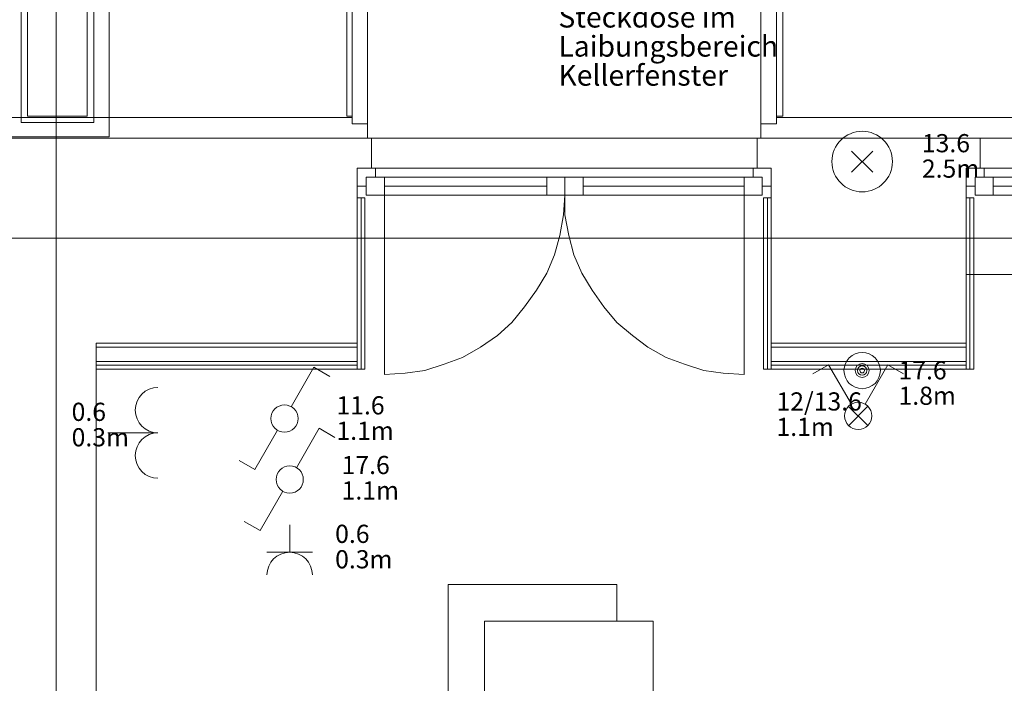
# Model space of a CAD drawing. Units: metres. Extents: x 0 to 122, y 19 to 97.
# Drawn here: x 35 to 39, y 69 to 71 of the extents above; entities that cross this region are included whole.
import ezdxf

# ---------------------------------------------------------------- set-up
doc = ezdxf.new("R2010")
doc.units = ezdxf.units.M
for name, pattern in [('Durchgehend', [0]), ('tc_linetype_0', [0]), ('tc_linetype_1', [0]), ('tc_linetype_2', [0]), ('tc_linetype_3', [0]), ('tc_linetype_5', [0]), ('tc_linetype_71', [0])]:
    doc.linetypes.add(name, pattern=pattern)
doc.layers.get('0').update_dxf_attribs({"lineweight": 0})
for name, color, linetype, lineweight in [('Grundriss 2 - Elektrobauteile', 7, 'Continuous', 0), ('Grundriss 2 - Grafische Elemente', 7, 'Continuous', 0), ('Grundriss 2 - Leuchten', 7, 'Continuous', 0), ('Grundriss 2 - Schalter & Steckdosen', 7, 'Continuous', 0)]:
    doc.layers.add(name, color=color, linetype=linetype, lineweight=lineweight)
doc.styles.add('_TCW_TXTSTY_1', font='EINT0001_2.DWG.ZEICHEN.SHX', dxfattribs={"height": 0.06})
doc.styles.add('_TCW_TXTSTY_2', font='EINT0001_2.DWG.ZEICHEN.SHX', dxfattribs={"height": 0.068571})
doc.styles.add('tc_textstyle_default', font='EINT0001_2.DWG.ZEICHEN.SHX', dxfattribs={"height": 0.2})

# ---------------------------------------------------------------- blocks, each defined once
blk = doc.blocks.new('tc_block_985')
at = {"color": 5, "linetype": 'tc_linetype_1', "lineweight": 0}
for p, q in [((0, 0), (0, 0.9)), ((-0.75, 0), (0.75, 0))]:
    blk.add_line(p, q, dxfattribs=at)
blk.add_arc((0, -0.75), 0.75, 0, 180, dxfattribs=at)
blk = doc.blocks.new('tc_block_364')
at = {"color": 255, "linetype": 'tc_linetype_3', "lineweight": 0}
for p, q in [((-13.6671, 21.2314), (-13.6671, 25.7014)), ((-13.4271, 25.7014), (-13.4271, 21.2314)), ((-13.3757, 25.7014), (-13.3757, 21.1843)), ((-13.4271, 21.2314), (-13.6671, 21.2314)), ((-13.3757, 21.1843), (-13.7186, 21.1843))]:
    blk.add_line(p, q, dxfattribs=at)
at = {"color": 255, "linetype": 'tc_linetype_2', "lineweight": 0}
for p, q in [((-13.6457, 25.7014), (-13.6457, 21.2529)), ((-13.4486, 21.2529), (-13.4486, 25.7014)), ((-12.5743, 21.2486), (-14.3657, 21.2486)), ((-13.6457, 21.2529), (-13.4486, 21.2529)), ((-5.1986, 21.2486), (-11.1729, 21.2486)), ((-12.2571, 19.7057), (-11.7, 19.7057)), ((-12.2571, 17.7857), (-12.2571, 19.7057)), ((-11.7, 19.5857), (-11.7, 19.7057)), ((-12.1371, 19.5857), (-11.58, 19.5857)), ((-12.1371, 18.4671), (-12.1371, 19.5857)), ((-11.58, 19.5857), (-11.58, 17.9057))]:
    blk.add_line(p, q, dxfattribs=at)
at = {"color": 255, "linetype": 'tc_linetype_0', "lineweight": 0}
for p, q in [((-13.5514, 25.7014), (-13.5514, -2.4943)), ((-33.8871, 20.85), (31.1743, 20.85))]:
    blk.add_line(p, q, dxfattribs=at)
at = {"color": 255, "linetype": 'tc_linetype_5', "lineweight": 0}
for p, q in [((-12.5914, 23.6957), (-12.5914, 21.2529)), ((-12.5229, 23.6957), (-12.5229, 21.18)), ((-11.2243, 23.6957), (-11.2243, 21.18)), ((-11.1514, 23.6957), (-11.1514, 21.2529)), ((-12.5743, 23.6057), (-12.5743, 21.2271)), ((-11.1729, 23.6057), (-11.1729, 21.2271)), ((-12.5914, 21.2529), (-12.5743, 21.2529)), ((-11.1514, 21.2529), (-11.1729, 21.2529)), ((-12.5743, 21.2271), (-12.5229, 21.2271)), ((-11.1729, 21.2271), (-11.2243, 21.2271)), ((-12.51, 21.18), (-14.4257, 21.18)), ((-11.19, 21.18), (-12.5571, 21.18)), ((-11.2243, 21.18), (-12.5229, 21.18)), ((-12.51, 21.0814), (-12.51, 21.18)), ((-11.2371, 21.18), (-11.2371, 21.0814)), ((-10.5, 21.18), (-11.2371, 21.18)), ((-9.18, 21.18), (-10.5471, 21.18)), ((-10.5, 21.0814), (-10.5, 21.18)), ((-12.5571, 20.73), (-12.5571, 21.0814)), ((-12.5571, 21.0814), (-12.51, 21.0814)), ((-12.4971, 21.0814), (-12.5571, 21.0814)), ((-12.5571, 21.0814), (-12.5571, 21.0214)), ((-12.4971, 21.0514), (-12.4971, 21.0814)), ((-11.25, 21.0814), (-12.4971, 21.0814)), ((-11.25, 21.0814), (-11.19, 21.0814)), ((-11.25, 21.0514), (-11.25, 21.0814)), ((-11.2371, 21.0814), (-11.19, 21.0814)), ((-11.19, 21.0814), (-11.19, 20.73)), ((-11.19, 21.0814), (-11.19, 21.0214)), ((-10.5471, 20.73), (-10.5471, 21.0814)), ((-10.5471, 21.0814), (-10.5, 21.0814)), ((-10.4871, 21.0814), (-10.5471, 21.0814)), ((-10.5471, 21.0814), (-10.5471, 21.0214)), ((-10.4871, 21.0514), (-10.4871, 21.0814)), ((-9.24, 21.0814), (-10.4871, 21.0814)), ((-12.5271, 21.0214), (-12.5271, 21.0514)), ((-12.5271, 21.0514), (-12.4971, 21.0514)), ((-12.5271, 20.9914), (-12.5271, 21.0514)), ((-12.5271, 21.0514), (-11.8714, 21.0514)), ((-12.4671, 20.9914), (-12.4671, 21.0514)), ((-11.9314, 20.9914), (-11.9314, 21.0514)), ((-11.22, 21.0514), (-11.8714, 21.0514)), ((-11.8714, 21.0514), (-11.8714, 20.9914)), ((-11.8714, 21.0514), (-11.8714, 20.9914)), ((-11.8114, 20.9914), (-11.8114, 21.0514)), ((-11.28, 20.9914), (-11.28, 21.0514)), ((-11.22, 21.0514), (-11.25, 21.0514)), ((-11.22, 21.0214), (-11.22, 21.0514)), ((-11.22, 20.9914), (-11.22, 21.0514)), ((-10.5171, 21.0214), (-10.5171, 21.0514)), ((-10.5171, 21.0514), (-10.4871, 21.0514)), ((-10.5171, 20.9914), (-10.5171, 21.0514)), ((-10.5171, 21.0514), (-9.8614, 21.0514)), ((-10.4571, 20.9914), (-10.4571, 21.0514)), ((-12.5571, 21.0214), (-12.5271, 21.0214)), ((-11.19, 21.0214), (-11.22, 21.0214)), ((-10.5471, 21.0214), (-10.5171, 21.0214)), ((-12.5571, 20.9829), (-12.5314, 20.9829)), ((-12.5571, 20.9829), (-12.5571, 20.4171)), ((-12.5443, 20.4171), (-12.5443, 20.9829)), ((-12.5443, 20.9829), (-12.5443, 20.4171)), ((-12.5314, 20.4171), (-12.5314, 20.9829)), ((-11.8714, 20.9914), (-12.5271, 20.9914)), ((-12.4671, 20.9914), (-12.4671, 20.4)), ((-11.8757, 20.9271), (-11.8714, 20.9914)), ((-11.8714, 20.9914), (-11.8714, 20.9271)), ((-11.8714, 20.9914), (-11.22, 20.9914)), ((-11.28, 20.4), (-11.28, 20.9914)), ((-11.2157, 20.9829), (-11.19, 20.9829)), ((-11.2157, 20.9829), (-11.2157, 20.4171)), ((-11.2029, 20.9829), (-11.2029, 20.4171)), ((-11.2029, 20.4171), (-11.2029, 20.9829)), ((-11.19, 20.4171), (-11.19, 20.9829)), ((-10.5471, 20.9829), (-10.5214, 20.9829)), ((-10.5471, 20.9829), (-10.5471, 20.4171)), ((-10.5343, 20.4171), (-10.5343, 20.9829)), ((-10.5343, 20.9829), (-10.5343, 20.4171)), ((-10.5214, 20.4171), (-10.5214, 20.9829)), ((-9.8614, 20.9914), (-10.5171, 20.9914)), ((-11.8886, 20.8586), (-11.8757, 20.9271)), ((-11.8714, 20.9271), (-11.8586, 20.8586)), ((-11.9057, 20.7943), (-11.8886, 20.8586)), ((-11.8586, 20.8586), (-11.8414, 20.7943)), ((-11.9314, 20.7343), (-11.9057, 20.7943)), ((-11.8414, 20.7943), (-11.8157, 20.7343)), ((-12.5571, 20.5029), (-12.5571, 20.73)), ((-11.9657, 20.6786), (-11.9314, 20.7343)), ((-11.8157, 20.7343), (-11.7814, 20.6786)), ((-11.19, 20.73), (-11.19, 20.5029)), ((-10.5471, 20.5029), (-10.5471, 20.73)), ((-9.18, 20.73), (-10.5471, 20.73)), ((-12.0043, 20.6229), (-11.9657, 20.6786)), ((-11.7814, 20.6786), (-11.7429, 20.6229)), ((-12.0471, 20.5714), (-12.0043, 20.6229)), ((-11.7429, 20.6229), (-11.7, 20.5714)), ((-12.0943, 20.5286), (-12.0471, 20.5714)), ((-11.7, 20.5714), (-11.6486, 20.5286)), ((-12.15, 20.49), (-12.0943, 20.5286)), ((-11.6486, 20.5286), (-11.5971, 20.49)), ((-13.4186, 17.8929), (-13.4186, 20.5029)), ((-13.4186, 20.5029), (-12.5571, 20.5029)), ((-13.4186, 20.4171), (-13.4186, 20.5029)), ((-12.5571, 20.5029), (-13.4186, 20.5029)), ((-12.5571, 20.49), (-13.4186, 20.49)), ((-13.4186, 20.49), (-12.5571, 20.49)), ((-12.5571, 20.4171), (-12.5571, 20.5029)), ((-12.21, 20.4557), (-12.15, 20.49)), ((-11.5971, 20.49), (-11.5371, 20.4557)), ((-11.19, 20.5029), (-10.5471, 20.5029)), ((-10.5471, 20.5029), (-11.19, 20.5029)), ((-11.19, 20.5029), (-11.19, 20.4171)), ((-10.5471, 20.49), (-11.19, 20.49)), ((-11.19, 20.49), (-10.5471, 20.49)), ((-10.5471, 20.4171), (-10.5471, 20.5029)), ((-12.27, 20.4343), (-12.21, 20.4557)), ((-11.5371, 20.4557), (-11.4771, 20.4343)), ((-13.4186, 20.4429), (-12.5571, 20.4429)), ((-13.4186, 20.4429), (-12.5571, 20.4429)), ((-13.4186, 20.43), (-12.5571, 20.43)), ((-13.4186, 20.4171), (-12.5571, 20.4171)), ((-12.5571, 20.4171), (-12.5314, 20.4171)), ((-12.3343, 20.4129), (-12.27, 20.4343)), ((-11.4771, 20.4343), (-11.4129, 20.4129)), ((-11.2157, 20.4171), (-11.19, 20.4171)), ((-11.19, 20.4429), (-10.5471, 20.4429)), ((-11.19, 20.4429), (-10.5471, 20.4429)), ((-11.19, 20.43), (-10.5471, 20.43)), ((-11.19, 20.4171), (-10.5471, 20.4171)), ((-10.5471, 20.4171), (-10.5214, 20.4171)), ((-12.4671, 20.4), (-12.3986, 20.4043)), ((-12.3986, 20.4043), (-12.3343, 20.4129)), ((-11.4129, 20.4129), (-11.3486, 20.4043)), ((-11.3486, 20.4043), (-11.28, 20.4))]:
    blk.add_line(p, q, dxfattribs=at)
at = {"color": 255, "linetype": 'tc_linetype_1', "lineweight": 0}
for p, q in [((-12.4671, 21.0214), (-11.9314, 21.0214)), ((-11.28, 21.0214), (-11.8114, 21.0214)), ((-10.4571, 21.0214), (-9.9214, 21.0214))]:
    blk.add_line(p, q, dxfattribs=at)
at = {"color": 255, "linetype": 'Durchgehend', "style": 'tc_textstyle_default'}
for tag, p, height, rotation in [('tc_tag_580', (20.0957, 25.2429), 0.3471, -90), ('tc_tag_579', (-29.3871, 24.8614), 0.3471, -90), ('tc_tag_582', (-29.2329, 16.8643), 0.0986, 1), ('tc_tag_575', (21.27, 16.4314), 0.0986, 1), ('tc_tag_585', (-3.5357, 13.77), 0.0986, 1), ('tc_tag_591', (-2.4514, 13.74), 0.0986, 1), ('tc_tag_592', (7.11, 13.68), 0.0986, 1), ('tc_tag_587', (-13.1743, 13.6543), 0.0986, 1), ('tc_tag_581', (-14.19, 12.6986), 0.0986, 1), ('tc_tag_593', (17.6443, 12.6557), 0.0986, 1), ('tc_tag_583', (-14.1471, 11.9957), 0.0986, 1), ('tc_tag_578', (-29.3871, -0.7757), 0.3471, -90), ('tc_tag_576', (20.0957, -0.7757), 0.3471, -90)]:
    blk.add_attdef(tag, p, '', height=height, rotation=rotation, dxfattribs=at)
for tag, p, height in [('tc_tag_993', (-30.6643, 23.85), 0.09), ('tc_tag_1017', (22.71, 23.8243), 0.09), ('tc_tag_992', (-30.6643, 23.7771), 0.09), ('tc_tag_1016', (22.71, 23.7514), 0.09), ('tc_tag_994', (-30.6643, 23.5757), 0.09), ('tc_tag_1018', (22.71, 23.55), 0.09), ('tc_tag_995', (-30.6643, 23.4429), 0.09), ('tc_tag_1019', (22.71, 23.4171), 0.09), ('tc_tag_996', (-30.6643, 23.3229), 0.09), ('tc_tag_1020', (22.71, 23.2929), 0.09), ('tc_tag_997', (-30.6643, 23.1986), 0.09), ('tc_tag_1021', (22.71, 23.1686), 0.09), ('tc_tag_567', (31.2814, 22.4743), 0.2486), ('tc_tag_568', (31.4786, 22.4743), 0.2486), ('tc_tag_1023', (13.7871, 22.0929), 0.09), ('tc_tag_569', (31.2814, 21.8914), 0.2486), ('tc_tag_570', (31.4786, 21.8914), 0.2486), ('tc_tag_999', (-21.1071, 22.0414), 0.09), ('tc_tag_1011', (-7.1871, 22.0286), 0.09), ('tc_tag_1022', (13.7871, 22.02), 0.09), ('tc_tag_1005', (0.1029, 21.9857), 0.09), ('tc_tag_998', (-21.1071, 21.9686), 0.09), ('tc_tag_1010', (-7.1871, 21.9557), 0.09), ('tc_tag_1004', (0.1029, 21.9129), 0.09), ('tc_tag_1024', (13.7871, 21.8186), 0.09), ('tc_tag_1000', (-21.1071, 21.7671), 0.09), ('tc_tag_1012', (-7.1871, 21.7543), 0.09), ('tc_tag_1006', (0.1029, 21.7114), 0.09), ('tc_tag_1025', (13.7871, 21.6857), 0.09), ('tc_tag_1001', (-21.1071, 21.6343), 0.09), ('tc_tag_571', (-23.6743, 21.63), 0.0643), ('tc_tag_1013', (-7.1871, 21.6214), 0.09), ('tc_tag_1007', (0.1029, 21.5786), 0.09), ('tc_tag_1026', (13.7871, 21.5614), 0.09), ('tc_tag_572', (-23.6786, 21.5271), 0.0643), ('tc_tag_1002', (-21.1071, 21.51), 0.09), ('tc_tag_1014', (-7.1871, 21.4971), 0.09), ('tc_tag_1008', (0.1029, 21.4586), 0.09), ('tc_tag_1027', (13.7871, 21.4414), 0.09), ('tc_tag_1003', (-21.1071, 21.3857), 0.09), ('tc_tag_1015', (-7.1871, 21.3771), 0.09), ('tc_tag_1009', (0.1029, 21.3343), 0.09), ('tc_tag_562', (31.3543, 20.7343), 0.2486), ('tc_tag_629', (-24.87, 20.64), 0.0729), ('tc_tag_628', (-24.3086, 20.6271), 0.0729), ('tc_tag_975', (24.4029, 20.4343), 0.09), ('tc_tag_974', (24.4029, 20.3014), 0.09), ('tc_tag_976', (24.4029, 20.16), 0.09), ('tc_tag_977', (24.4029, 20.0271), 0.09), ('tc_tag_1035', (-16.5514, 19.9286), 0.09), ('tc_tag_978', (24.4029, 19.9071), 0.09), ('tc_tag_1083', (-31.6329, 19.8429), 0.09), ('tc_tag_1034', (-16.5514, 19.7957), 0.09), ('tc_tag_979', (24.4029, 19.7829), 0.09), ('tc_tag_1082', (-31.6329, 19.71), 0.09), ('tc_tag_1036', (-16.5514, 19.6543), 0.09), ('tc_tag_1084', (-31.6329, 19.5686), 0.09), ('tc_tag_1037', (-16.5514, 19.5214), 0.09), ('tc_tag_1085', (-31.6329, 19.4357), 0.09), ('tc_tag_1038', (-16.5514, 19.3971), 0.09), ('tc_tag_1086', (-31.6329, 19.3114), 0.09), ('tc_tag_1039', (-16.5514, 19.2729), 0.09), ('tc_tag_1087', (-31.6329, 19.1871), 0.09), ('tc_tag_1029', (29.6614, 19.1057), 0.09), ('tc_tag_1028', (29.6614, 18.9729), 0.09), ('tc_tag_1030', (29.6614, 18.8314), 0.09), ('tc_tag_1031', (29.6614, 18.6986), 0.09), ('tc_tag_1089', (-26.0571, 18.63), 0.09), ('tc_tag_1032', (29.6614, 18.5743), 0.09), ('tc_tag_1088', (-26.0571, 18.5571), 0.09), ('tc_tag_627', (-32.5243, 18.4971), 0.0729), ('tc_tag_1033', (29.6614, 18.45), 0.09), ('tc_tag_626', (-32.5286, 18.3943), 0.0729), ('tc_tag_1090', (-26.0571, 18.3557), 0.09), ('tc_tag_625', (26.1943, 18.3386), 0.0729), ('tc_tag_1091', (-26.0571, 18.2229), 0.09), ('tc_tag_969', (20.9486, 18.2314), 0.09), ('tc_tag_624', (26.19, 18.24), 0.0729), ('tc_tag_1092', (-26.0571, 18.0986), 0.09), ('tc_tag_968', (20.9486, 18.0986), 0.09), ('tc_tag_1093', (-26.0571, 17.9743), 0.09), ('tc_tag_970', (20.9486, 17.9571), 0.09), ('tc_tag_623', (18.8829, 17.9229), 0.0729), ('tc_tag_971', (20.9486, 17.8243), 0.09), ('tc_tag_622', (18.3986, 17.82), 0.0729), ('tc_tag_972', (20.9486, 17.7), 0.09), ('tc_tag_973', (20.9486, 17.5757), 0.09), ('tc_tag_1095', (-31.7614, 17.5243), 0.09), ('tc_tag_1094', (-31.7614, 17.3914), 0.09), ('tc_tag_909', (14.4986, 17.3786), 0.09), ('tc_tag_1065', (24.2229, 17.3314), 0.09), ('tc_tag_669', (-6.33, 17.2843), 0.09), ('tc_tag_1096', (-31.7614, 17.25), 0.09), ('tc_tag_908', (14.4986, 17.2457), 0.09), ('tc_tag_1064', (24.2229, 17.2029), 0.09), ('tc_tag_668', (-6.33, 17.1514), 0.09), ('tc_tag_1097', (-31.7614, 17.1171), 0.09), ('tc_tag_910', (14.4986, 17.1043), 0.09), ('tc_tag_1066', (24.2229, 17.0614), 0.09), ('tc_tag_670', (-6.33, 17.01), 0.09), ('tc_tag_1098', (-31.7614, 16.9929), 0.09), ('tc_tag_911', (14.4986, 16.9714), 0.09), ('tc_tag_1067', (24.2229, 16.9286), 0.09), ('tc_tag_671', (-6.33, 16.8771), 0.09), ('tc_tag_1099', (-31.7614, 16.8729), 0.09), ('tc_tag_912', (14.4986, 16.8471), 0.09), ('tc_tag_1068', (24.2229, 16.8043), 0.09), ('tc_tag_672', (-6.33, 16.7529), 0.09), ('tc_tag_913', (14.4986, 16.7229), 0.09), ('tc_tag_1069', (24.2229, 16.68), 0.09), ('tc_tag_673', (-6.33, 16.6286), 0.09), ('tc_tag_843', (0.45, 16.2771), 0.09), ('tc_tag_1101', (-28.3029, 16.2429), 0.09), ('tc_tag_747', (-11.79, 16.1871), 0.09), ('tc_tag_1113', (-26.01, 16.14), 0.09), ('tc_tag_842', (0.45, 16.1486), 0.09), ('tc_tag_1100', (-28.3029, 16.11), 0.09), ('tc_tag_783', (-23.0486, 16.0629), 0.09), ('tc_tag_746', (-11.79, 16.0586), 0.09), ('tc_tag_1112', (-26.01, 16.0071), 0.09), ('tc_tag_844', (0.45, 16.0029), 0.09), ('tc_tag_1102', (-28.3029, 15.9686), 0.09), ('tc_tag_782', (-23.0486, 15.9343), 0.09), ('tc_tag_748', (-11.79, 15.9129), 0.09), ('tc_tag_845', (0.45, 15.87), 0.09), ('tc_tag_1114', (-26.01, 15.8657), 0.09), ('tc_tag_1041', (-17.5157, 15.8486), 0.09), ('tc_tag_1103', (-28.3029, 15.8357), 0.09), ('tc_tag_784', (-23.0486, 15.7929), 0.09), ('tc_tag_749', (-11.79, 15.78), 0.09), ('tc_tag_1071', (22.4829, 15.7886), 0.09), ('tc_tag_846', (0.45, 15.75), 0.09), ('tc_tag_1104', (-28.3029, 15.7114), 0.09), ('tc_tag_1115', (-26.01, 15.7329), 0.09), ('tc_tag_1040', (-17.5157, 15.7157), 0.09), ('tc_tag_885', (3.7286, 15.6986), 0.09), ('tc_tag_981', (10.02, 15.69), 0.09), ('tc_tag_785', (-23.0486, 15.66), 0.09), ('tc_tag_750', (-11.79, 15.66), 0.09), ('tc_tag_1070', (22.4829, 15.6557), 0.09), ('tc_tag_847', (0.45, 15.6257), 0.09), ('tc_tag_1105', (-28.3029, 15.5871), 0.09), ('tc_tag_1116', (-26.01, 15.6086), 0.09), ('tc_tag_1047', (-14.8414, 15.5786), 0.09), ('tc_tag_1042', (-17.5157, 15.5743), 0.09), ('tc_tag_884', (3.7286, 15.5657), 0.09), ('tc_tag_980', (10.02, 15.5571), 0.09), ('tc_tag_786', (-23.0486, 15.5357), 0.09), ('tc_tag_751', (-11.79, 15.5357), 0.09), ('tc_tag_1072', (22.4829, 15.5143), 0.09), ('tc_tag_1117', (-26.01, 15.4843), 0.09), ('tc_tag_1043', (-17.5157, 15.4414), 0.09), ('tc_tag_1046', (-14.8414, 15.4457), 0.09), ('tc_tag_886', (3.7286, 15.4243), 0.09), ('tc_tag_982', (10.02, 15.4157), 0.09), ('tc_tag_787', (-23.0486, 15.4114), 0.09), ('tc_tag_1073', (22.4829, 15.3814), 0.09), ('tc_tag_1044', (-17.5157, 15.3171), 0.09), ('tc_tag_1048', (-14.8414, 15.3043), 0.09), ('tc_tag_887', (3.7286, 15.2914), 0.09), ('tc_tag_983', (10.02, 15.2829), 0.09), ('tc_tag_1074', (22.4829, 15.2571), 0.09), ('tc_tag_1107', (-28.1914, 15.24), 0.09), ('tc_tag_1045', (-17.5157, 15.1971), 0.09), ('tc_tag_1049', (-14.8414, 15.1714), 0.09), ('tc_tag_888', (3.7286, 15.1671), 0.09), ('tc_tag_984', (10.02, 15.1629), 0.09), ('tc_tag_1075', (22.4829, 15.1371), 0.09), ('tc_tag_1106', (-28.1914, 15.1114), 0.09), ('tc_tag_1050', (-14.8414, 15.0471), 0.09), ('tc_tag_889', (3.7286, 15.0471), 0.09), ('tc_tag_985', (10.02, 15.0386), 0.09), ('tc_tag_1108', (-28.1914, 14.97), 0.09), ('tc_tag_1051', (-14.8414, 14.9229), 0.09), ('tc_tag_1109', (-28.1914, 14.8371), 0.09), ('tc_tag_1110', (-28.1914, 14.7129), 0.09), ('tc_tag_1111', (-28.1914, 14.5886), 0.09), ('tc_tag_599', (-28.0971, 14.3443), 0.0729), ('tc_tag_621', (24.0943, 14.3443), 0.0729), ('tc_tag_598', (-28.0971, 14.2414), 0.0729), ('tc_tag_620', (24.0943, 14.2414), 0.0729), ('tc_tag_561', (31.35, 13.8729), 0.2486), ('tc_tag_927', (17.3657, 14.0057), 0.09), ('tc_tag_926', (17.3657, 13.8729), 0.09), ('tc_tag_928', (17.3657, 13.7314), 0.09), ('tc_tag_612', (2.0229, 13.6371), 0.0729), ('tc_tag_615', (13.1614, 13.6243), 0.0729), ('tc_tag_929', (17.3657, 13.5986), 0.09), ('tc_tag_605', (-19.1914, 13.6029), 0.0729), ('tc_tag_614', (13.1614, 13.5257), 0.0729), ('tc_tag_604', (-19.1914, 13.5), 0.0729), ('tc_tag_606', (-8.5029, 13.5), 0.0729), ('tc_tag_930', (17.3657, 13.4743), 0.09), ('tc_tag_753', (-13.3543, 13.4571), 0.09), ('tc_tag_675', (-3.7929, 13.4229), 0.09), ('tc_tag_879', (6.8743, 13.3929), 0.09), ('tc_tag_931', (17.3657, 13.3543), 0.09), ('tc_tag_752', (-13.3543, 13.3243), 0.09), ('tc_tag_674', (-3.7929, 13.29), 0.09), ('tc_tag_872', (-2.55, 13.2986), 0.09), ('tc_tag_878', (6.8743, 13.26), 0.09), ('tc_tag_754', (-13.3543, 13.1829), 0.09), ('tc_tag_676', (-3.7929, 13.1486), 0.09), ('tc_tag_874', (-2.55, 13.1571), 0.09), ('tc_tag_880', (6.8743, 13.1186), 0.09), ('tc_tag_755', (-13.3543, 13.05), 0.09), ('tc_tag_677', (-3.7929, 13.0157), 0.09), ('tc_tag_875', (-2.55, 13.0243), 0.09), ('tc_tag_735', (-31.0114, 12.9986), 0.09), ('tc_tag_881', (6.8743, 12.9857), 0.09), ('tc_tag_1077', (20.3143, 12.9514), 0.09), ('tc_tag_756', (-13.3543, 12.93), 0.09), ('tc_tag_678', (-3.7929, 12.8914), 0.09), ('tc_tag_876', (-2.55, 12.9043), 0.09), ('tc_tag_734', (-31.0114, 12.8657), 0.09), ('tc_tag_729', (-26.6143, 12.8486), 0.09), ('tc_tag_882', (6.8743, 12.8657), 0.09), ('tc_tag_1076', (20.3143, 12.8186), 0.09), ('tc_tag_963', (23.4043, 12.8229), 0.09), ('tc_tag_757', (-13.3543, 12.8057), 0.09), ('tc_tag_1053', (-15.9557, 12.7543), 0.09), ('tc_tag_679', (-3.7929, 12.7714), 0.09), ('tc_tag_877', (-2.55, 12.78), 0.09), ('tc_tag_987', (18.7371, 12.7757), 0.09), ('tc_tag_736', (-31.0114, 12.7243), 0.09), ('tc_tag_883', (6.8743, 12.7414), 0.09), ('tc_tag_728', (-26.6143, 12.7157), 0.09), ('tc_tag_962', (23.4043, 12.6943), 0.09), ('tc_tag_1078', (20.3143, 12.6771), 0.09), ('tc_tag_1052', (-15.9557, 12.6214), 0.09), ('tc_tag_577', (31.83, 12.3943), 0.3471), ('tc_tag_737', (-31.0114, 12.5914), 0.09), ('tc_tag_730', (-26.6143, 12.5743), 0.09), ('tc_tag_1079', (20.3143, 12.5443), 0.09), ('tc_tag_964', (23.4043, 12.5529), 0.09), ('tc_tag_988', (18.7371, 12.5014), 0.09), ('tc_tag_738', (-31.0114, 12.4671), 0.09), ('tc_tag_1054', (-15.9557, 12.48), 0.09), ('tc_tag_731', (-26.6143, 12.4414), 0.09), ('tc_tag_1080', (20.3143, 12.42), 0.09), ('tc_tag_965', (23.4043, 12.42), 0.09), ('tc_tag_989', (18.7371, 12.3686), 0.09), ('tc_tag_739', (-31.0114, 12.3471), 0.09), ('tc_tag_1055', (-15.9557, 12.3471), 0.09), ('tc_tag_732', (-26.6143, 12.3171), 0.09), ('tc_tag_1081', (20.3143, 12.3), 0.09), ('tc_tag_966', (23.4043, 12.2957), 0.09), ('tc_tag_990', (18.7371, 12.2443), 0.09), ('tc_tag_733', (-26.6143, 12.1971), 0.09), ('tc_tag_1056', (-15.9557, 12.2229), 0.09), ('tc_tag_967', (23.4043, 12.1714), 0.09), ('tc_tag_991', (18.7371, 12.1243), 0.09), ('tc_tag_1057', (-15.9557, 12.0986), 0.09), ('tc_tag_601', (-27.4543, 11.4729), 0.0729), ('tc_tag_600', (-27.4543, 11.3743), 0.0729), ('tc_tag_565', (31.3543, 11.22), 0.2486), ('tc_tag_618', (21.4414, 11.3143), 0.0729), ('tc_tag_619', (21.8014, 11.28), 0.0729), ('tc_tag_837', (0.8271, 10.9543), 0.09), ('tc_tag_836', (0.8271, 10.8214), 0.09), ('tc_tag_838', (0.8271, 10.68), 0.09), ('tc_tag_839', (0.8271, 10.5471), 0.09), ('tc_tag_825', (-0.9771, 10.4914), 0.09), ('tc_tag_903', (14.0614, 10.4957), 0.09), ('tc_tag_897', (10.0929, 10.4529), 0.09), ('tc_tag_840', (0.8271, 10.4229), 0.09), ('tc_tag_855', (4.02, 10.44), 0.09), ('tc_tag_765', (-13.3671, 10.3757), 0.09), ('tc_tag_711', (-3.99, 10.3714), 0.09), ('tc_tag_831', (-2.4214, 10.3671), 0.09), ('tc_tag_824', (-0.9771, 10.3586), 0.09), ('tc_tag_902', (14.0614, 10.3671), 0.09), ('tc_tag_921', (16.4186, 10.3543), 0.09), ('tc_tag_795', (-21.2571, 10.3414), 0.09), ('tc_tag_789', (-16.9243, 10.3414), 0.09), ('tc_tag_867', (6.8571, 10.3329), 0.09), ('tc_tag_896', (10.0929, 10.32), 0.09), ('tc_tag_764', (-13.3671, 10.3029), 0.09), ('tc_tag_687', (-8.5243, 10.2986), 0.09), ('tc_tag_710', (-3.99, 10.2986), 0.09), ('tc_tag_830', (-2.4214, 10.2943), 0.09), ('tc_tag_841', (0.8271, 10.3029), 0.09), ('tc_tag_854', (4.02, 10.3071), 0.09), ('tc_tag_920', (16.4186, 10.2814), 0.09), ('tc_tag_933', (19.32, 10.3029), 0.09), ('tc_tag_759', (-11.0571, 10.2643), 0.09), ('tc_tag_866', (6.8571, 10.2643), 0.09), ('tc_tag_681', (-6.3857, 10.2429), 0.09), ('tc_tag_826', (-0.9771, 10.2171), 0.09), ('tc_tag_904', (14.0614, 10.2257), 0.09), ('tc_tag_794', (-21.2571, 10.2086), 0.09), ('tc_tag_788', (-16.9243, 10.2086), 0.09), ('tc_tag_945', (26.1257, 10.1871), 0.09), ('tc_tag_686', (-8.5243, 10.1657), 0.09), ('tc_tag_856', (4.02, 10.1657), 0.09), ('tc_tag_898', (10.0929, 10.1786), 0.09), ('tc_tag_932', (19.32, 10.17), 0.09), ('tc_tag_758', (-11.0571, 10.1357), 0.09), ('tc_tag_766', (-13.3671, 10.1014), 0.09), ('tc_tag_680', (-6.3857, 10.11), 0.09), ('tc_tag_712', (-3.99, 10.0971), 0.09), ('tc_tag_832', (-2.4214, 10.0929), 0.09), ('tc_tag_827', (-0.9771, 10.0843), 0.09), ('tc_tag_905', (14.0614, 10.0929), 0.09), ('tc_tag_796', (-21.2571, 10.0671), 0.09), ('tc_tag_790', (-16.9243, 10.0671), 0.09), ('tc_tag_868', (6.8571, 10.0586), 0.09), ('tc_tag_922', (16.4186, 10.08), 0.09), ('tc_tag_944', (26.1257, 10.0543), 0.09), ('tc_tag_688', (-8.5243, 10.0243), 0.09), ('tc_tag_857', (4.02, 10.0329), 0.09), ('tc_tag_899', (10.0929, 10.0457), 0.09), ('tc_tag_934', (19.32, 10.0286), 0.09), ('tc_tag_760', (-11.0571, 9.9943), 0.09), ('tc_tag_767', (-13.3671, 9.9686), 0.09), ('tc_tag_682', (-6.3857, 9.9686), 0.09), ('tc_tag_713', (-3.99, 9.9643), 0.09), ('tc_tag_833', (-2.4214, 9.96), 0.09), ('tc_tag_828', (-0.9771, 9.9643), 0.09), ('tc_tag_906', (14.0614, 9.9686), 0.09), ('tc_tag_797', (-21.2571, 9.9343), 0.09), ('tc_tag_791', (-16.9243, 9.9343), 0.09), ('tc_tag_869', (6.8571, 9.9257), 0.09), ('tc_tag_900', (10.0929, 9.9214), 0.09), ('tc_tag_923', (16.4186, 9.9471), 0.09), ('tc_tag_689', (-8.5243, 9.8914), 0.09), ('tc_tag_858', (4.02, 9.9086), 0.09), ('tc_tag_935', (19.32, 9.8957), 0.09), ('tc_tag_946', (26.1257, 9.9129), 0.09), ('tc_tag_761', (-11.0571, 9.8614), 0.09), ('tc_tag_768', (-13.3671, 9.8443), 0.09), ('tc_tag_683', (-6.3857, 9.8357), 0.09), ('tc_tag_714', (-3.99, 9.84), 0.09), ('tc_tag_834', (-2.4214, 9.84), 0.09), ('tc_tag_829', (-0.9771, 9.84), 0.09), ('tc_tag_907', (14.0614, 9.8443), 0.09), ('tc_tag_798', (-21.2571, 9.81), 0.09), ('tc_tag_792', (-16.9243, 9.81), 0.09), ('tc_tag_870', (6.8571, 9.8057), 0.09), ('tc_tag_901', (10.0929, 9.7971), 0.09), ('tc_tag_924', (16.4186, 9.8229), 0.09), ('tc_tag_801', (-24.06, 9.7757), 0.09), ('tc_tag_690', (-8.5243, 9.7671), 0.09), ('tc_tag_859', (4.02, 9.7843), 0.09), ('tc_tag_936', (19.32, 9.7714), 0.09), ('tc_tag_947', (26.1257, 9.78), 0.09), ('tc_tag_762', (-11.0571, 9.7371), 0.09), ('tc_tag_769', (-13.3671, 9.72), 0.09), ('tc_tag_684', (-6.3857, 9.7114), 0.09), ('tc_tag_715', (-3.99, 9.72), 0.09), ('tc_tag_835', (-2.4214, 9.7157), 0.09), ('tc_tag_925', (16.4186, 9.7029), 0.09), ('tc_tag_799', (-21.2571, 9.6857), 0.09), ('tc_tag_793', (-16.9243, 9.6857), 0.09), ('tc_tag_871', (6.8571, 9.6814), 0.09), ('tc_tag_741', (-32.5157, 9.6471), 0.09), ('tc_tag_800', (-24.06, 9.6471), 0.09), ('tc_tag_691', (-8.5243, 9.6471), 0.09), ('tc_tag_937', (19.32, 9.6514), 0.09), ('tc_tag_948', (26.1257, 9.6557), 0.09), ('tc_tag_763', (-11.0571, 9.6129), 0.09), ('tc_tag_685', (-6.3857, 9.5914), 0.09), ('tc_tag_949', (26.1257, 9.5357), 0.09), ('tc_tag_740', (-32.5157, 9.5143), 0.09), ('tc_tag_802', (-24.06, 9.5014), 0.09), ('tc_tag_742', (-32.5157, 9.3729), 0.09), ('tc_tag_803', (-24.06, 9.3686), 0.09), ('tc_tag_743', (-32.5157, 9.24), 0.09), ('tc_tag_804', (-24.06, 9.2486), 0.09), ('tc_tag_594', (-3.5229, 9.18), 0.0729), ('tc_tag_744', (-32.5157, 9.1157), 0.09), ('tc_tag_805', (-24.06, 9.1243), 0.09), ('tc_tag_596', (-2.4643, 9.1286), 0.0729), ('tc_tag_595', (-2.4643, 9.03), 0.0729), ('tc_tag_745', (-32.5157, 8.9914), 0.09), ('tc_tag_597', (-3.1886, 8.8071), 0.0729), ('tc_tag_564', (31.3457, 8.4643), 0.2486), ('tc_tag_723', (-29.4129, 8.3529), 0.09), ('tc_tag_722', (-29.4129, 8.22), 0.09), ('tc_tag_724', (-29.4129, 8.0786), 0.09), ('tc_tag_645', (18.78, 8.01), 0.09), ('tc_tag_725', (-29.4129, 7.9457), 0.09), ('tc_tag_573', (-23.5971, 7.9157), 0.0643), ('tc_tag_644', (18.78, 7.8771), 0.09), ('tc_tag_726', (-29.4129, 7.8214), 0.09), ('tc_tag_574', (-23.6014, 7.8086), 0.0643), ('tc_tag_646', (18.78, 7.7357), 0.09), ('tc_tag_727', (-29.4129, 7.6971), 0.09), ('tc_tag_861', (3.81, 7.6286), 0.09), ('tc_tag_647', (18.78, 7.6029), 0.09), ('tc_tag_699', (-7.6757, 7.5129), 0.09), ('tc_tag_860', (3.81, 7.4957), 0.09), ('tc_tag_648', (18.78, 7.4829), 0.09), ('tc_tag_717', (-30.93, 7.4314), 0.09), ('tc_tag_698', (-7.6757, 7.3843), 0.09), ('tc_tag_862', (3.81, 7.3543), 0.09), ('tc_tag_649', (18.78, 7.3586), 0.09), ('tc_tag_716', (-30.93, 7.2986), 0.09), ('tc_tag_700', (-7.6757, 7.2429), 0.09), ('tc_tag_863', (3.81, 7.2214), 0.09), ('tc_tag_718', (-30.93, 7.1571), 0.09), ('tc_tag_701', (-7.6757, 7.11), 0.09), ('tc_tag_864', (3.81, 7.0971), 0.09), ('tc_tag_719', (-30.93, 7.0243), 0.09), ('tc_tag_702', (-7.6757, 6.9857), 0.09), ('tc_tag_865', (3.81, 6.9729), 0.09), ('tc_tag_720', (-30.93, 6.9), 0.09), ('tc_tag_703', (-7.6757, 6.8614), 0.09), ('tc_tag_721', (-30.93, 6.7757), 0.09), ('tc_tag_651', (-27.2786, 6.7543), 0.09), ('tc_tag_639', (20.2629, 6.75), 0.09), ('tc_tag_638', (20.2629, 6.6771), 0.09), ('tc_tag_771', (-10.0157, 6.6514), 0.09), ('tc_tag_650', (-27.2786, 6.6214), 0.09), ('tc_tag_770', (-10.0157, 6.5186), 0.09), ('tc_tag_652', (-27.2786, 6.48), 0.09), ('tc_tag_640', (20.2629, 6.4757), 0.09), ('tc_tag_951', (22.1014, 6.4757), 0.09), ('tc_tag_939', (24.12, 6.4243), 0.09), ('tc_tag_653', (-27.2786, 6.3471), 0.09), ('tc_tag_772', (-10.0157, 6.3771), 0.09), ('tc_tag_641', (20.2629, 6.3429), 0.09), ('tc_tag_950', (22.1014, 6.3429), 0.09), ('tc_tag_938', (24.12, 6.2914), 0.09), ('tc_tag_563', (31.35, 6.0943), 0.2486), ('tc_tag_654', (-27.2786, 6.2229), 0.09), ('tc_tag_773', (-10.0157, 6.2443), 0.09), ('tc_tag_642', (20.2629, 6.2229), 0.09), ('tc_tag_952', (22.1014, 6.2014), 0.09), ('tc_tag_940', (24.12, 6.15), 0.09), ('tc_tag_774', (-10.0157, 6.12), 0.09), ('tc_tag_655', (-27.2786, 6.1029), 0.09), ('tc_tag_643', (20.2629, 6.0986), 0.09), ('tc_tag_953', (22.1014, 6.0686), 0.09), ('tc_tag_775', (-10.0157, 6), 0.09), ('tc_tag_941', (24.12, 6.0171), 0.09), ('tc_tag_954', (22.1014, 5.9443), 0.09), ('tc_tag_942', (24.12, 5.8929), 0.09), ('tc_tag_955', (22.1014, 5.82), 0.09), ('tc_tag_943', (24.12, 5.7686), 0.09), ('tc_tag_693', (-4.3457, 5.7043), 0.09), ('tc_tag_819', (1.1529, 5.6786), 0.09), ('tc_tag_657', (-27.4886, 5.6357), 0.09), ('tc_tag_813', (-2.0314, 5.6143), 0.09), ('tc_tag_692', (-4.3457, 5.5757), 0.09), ('tc_tag_656', (-27.4886, 5.5629), 0.09), ('tc_tag_818', (1.1529, 5.5457), 0.09), ('tc_tag_610', (3.3043, 5.5329), 0.0729), ('tc_tag_609', (-9.4629, 5.4986), 0.0729), ('tc_tag_812', (-2.0314, 5.4814), 0.09), ('tc_tag_694', (-4.3457, 5.4343), 0.09), ('tc_tag_820', (1.1529, 5.4043), 0.09), ('tc_tag_658', (-27.4886, 5.3614), 0.09), ('tc_tag_814', (-2.0314, 5.34), 0.09), ('tc_tag_695', (-4.3457, 5.3014), 0.09), ('tc_tag_821', (1.1529, 5.2714), 0.09), ('tc_tag_659', (-27.4886, 5.2286), 0.09), ('tc_tag_696', (-4.3457, 5.1771), 0.09), ('tc_tag_815', (-2.0314, 5.2071), 0.09), ('tc_tag_822', (1.1529, 5.1471), 0.09), ('tc_tag_660', (-27.4886, 5.1043), 0.09), ('tc_tag_816', (-2.0314, 5.0829), 0.09), ('tc_tag_697', (-4.3457, 5.0529), 0.09), ('tc_tag_608', (-9.4757, 5.0443), 0.0729), ('tc_tag_823', (1.1529, 5.0229), 0.09), ('tc_tag_611', (3.3986, 5.0614), 0.0729), ('tc_tag_661', (-27.4886, 4.9843), 0.09), ('tc_tag_817', (-2.0314, 4.9629), 0.09), ('tc_tag_617', (22.9543, 4.6414), 0.0729), ('tc_tag_602', (-29.4686, 4.62), 0.0729), ('tc_tag_603', (-28.9286, 4.5857), 0.0729), ('tc_tag_616', (22.9543, 4.5429), 0.0729), ('tc_tag_566', (31.3629, 3.8657), 0.2486), ('tc_tag_633', (19.56, 3.4114), 0.09), ('tc_tag_807', (-18.7414, 3.3643), 0.09), ('tc_tag_632', (19.56, 3.3386), 0.09), ('tc_tag_663', (-26.0229, 3.3171), 0.09), ('tc_tag_662', (-26.0229, 3.2443), 0.09), ('tc_tag_806', (-18.7414, 3.2314), 0.09), ('tc_tag_634', (19.56, 3.1371), 0.09), ('tc_tag_808', (-18.7414, 3.09), 0.09), ('tc_tag_664', (-26.0229, 3.0429), 0.09), ('tc_tag_635', (19.56, 3.0043), 0.09), ('tc_tag_809', (-18.7414, 2.9571), 0.09), ('tc_tag_665', (-26.0229, 2.91), 0.09), ('tc_tag_636', (19.56, 2.8843), 0.09), ('tc_tag_810', (-18.7414, 2.8329), 0.09), ('tc_tag_666', (-26.0229, 2.7857), 0.09), ('tc_tag_637', (19.56, 2.76), 0.09), ('tc_tag_811', (-18.7414, 2.7086), 0.09), ('tc_tag_667', (-26.0229, 2.6657), 0.09), ('tc_tag_777', (-11.9871, 2.3871), 0.09), ('tc_tag_891', (4.8643, 2.3914), 0.09), ('tc_tag_915', (12.0771, 2.3786), 0.09), ('tc_tag_776', (-11.9871, 2.2543), 0.09), ('tc_tag_890', (4.8643, 2.2586), 0.09), ('tc_tag_914', (12.0771, 2.2457), 0.09), ('tc_tag_778', (-11.9871, 2.1129), 0.09), ('tc_tag_892', (4.8643, 2.1171), 0.09), ('tc_tag_916', (12.0771, 2.1043), 0.09), ('tc_tag_779', (-11.9871, 1.98), 0.09), ('tc_tag_893', (4.8643, 1.9843), 0.09), ('tc_tag_917', (12.0771, 1.9714), 0.09), ('tc_tag_894', (4.8643, 1.86), 0.09), ('tc_tag_780', (-11.9871, 1.8557), 0.09), ('tc_tag_918', (12.0771, 1.8471), 0.09), ('tc_tag_781', (-11.9871, 1.7314), 0.09), ('tc_tag_895', (4.8643, 1.7357), 0.09), ('tc_tag_919', (12.0771, 1.7271), 0.09), ('tc_tag_1059', (-30.6043, 1.6629), 0.09), ('tc_tag_957', (24.3, 1.6414), 0.09), ('tc_tag_1058', (-30.6043, 1.53), 0.09), ('tc_tag_956', (24.3, 1.5086), 0.09), ('tc_tag_1060', (-30.6043, 1.3886), 0.09), ('tc_tag_958', (24.3, 1.3671), 0.09), ('tc_tag_1061', (-30.6043, 1.2557), 0.09), ('tc_tag_959', (24.3, 1.2343), 0.09), ('tc_tag_1062', (-30.6043, 1.1314), 0.09), ('tc_tag_960', (24.3, 1.11), 0.09), ('tc_tag_1063', (-30.6043, 1.0114), 0.09), ('tc_tag_961', (24.3, 0.9857), 0.09), ('tc_tag_705', (-6.6129, 0.84), 0.09), ('tc_tag_849', (-0.5357, 0.84), 0.09), ('tc_tag_704', (-6.6129, 0.7071), 0.09), ('tc_tag_848', (-0.5357, 0.7071), 0.09), ('tc_tag_706', (-6.6129, 0.5657), 0.09), ('tc_tag_850', (-0.5357, 0.5657), 0.09), ('tc_tag_707', (-6.6129, 0.4329), 0.09), ('tc_tag_851', (-0.5357, 0.4329), 0.09), ('tc_tag_708', (-6.6129, 0.3086), 0.09), ('tc_tag_852', (-0.5357, 0.3086), 0.09), ('tc_tag_709', (-6.6129, 0.1843), 0.09), ('tc_tag_853', (-0.5357, 0.1843), 0.09)]:
    blk.add_attdef(tag, p, '', height=height, dxfattribs=at)
blk = doc.blocks.new('tc_block_303')
at = {"color": 5, "linetype": 'tc_linetype_1', "lineweight": 0}
for p, q in [((-0.977, 1.693), (-1.5, 1.393)), ((-0.227, 0.39), (-0.977, 1.693)), ((0.223, 0.39), (0.973, 1.693)), ((0.973, 1.693), (1.491, 1.393)), ((0.317, 0.321), (-0.317, -0.321)), ((-0.317, 0.317), (0.317, -0.317))]:
    blk.add_line(p, q, dxfattribs=at)
blk.add_circle((0, 0), 0.45, dxfattribs=at)
blk = doc.blocks.new('tc_block_302')
at = {"color": 5, "linetype": 'tc_linetype_1', "lineweight": 0}
for p, q in [((0.223, 0.39), (0.973, 1.693)), ((0.973, 1.693), (1.491, 1.393)), ((-0.227, -0.386), (-0.977, -1.684)), ((-0.977, -1.684), (-1.5, -1.384))]:
    blk.add_line(p, q, dxfattribs=at)
blk.add_circle((0, 0), 0.45, dxfattribs=at)
blk = doc.blocks.new('tc_block_528')
at = {"color": 5, "linetype": 'tc_linetype_1', "lineweight": 0}
for radius in [0.6, 0.231, 0.154, 0.0771]:
    blk.add_circle((0, 0), radius, dxfattribs=at)
blk = doc.blocks.new('tc_block_757')
at = {"color": 5, "linetype": 'tc_linetype_1', "lineweight": 0}
for p, q in [((0.223, 0.39), (0.973, 1.693)), ((0.973, 1.693), (1.491, 1.393)), ((-0.227, -0.386), (-0.977, -1.684)), ((-0.977, -1.684), (-1.5, -1.384))]:
    blk.add_line(p, q, dxfattribs=at)
blk.add_circle((0, 0), 0.45, dxfattribs=at)
blk = doc.blocks.new('tc_block_820')
at = {"color": 5, "linetype": 'tc_linetype_1', "lineweight": 0}
for p, q in [((-0.523, 0.523), (0.523, -0.523)), ((0.523, 0.523), (-0.523, -0.523))]:
    blk.add_line(p, q, dxfattribs=at)
at = {"color": 30, "linetype": 'tc_linetype_71', "lineweight": 0}
blk.add_circle((0, 0), 1.5, dxfattribs=at)
blk = doc.blocks.new('tc_block_928')
at = {"color": 5, "linetype": 'tc_linetype_1', "lineweight": 0}
blk.add_line((0, 0.9), (0, -0.6), dxfattribs=at)
for centre in [(-0.75, -0.75), (0.75, -0.75)]:
    blk.add_arc(centre, 0.75, 0, 180, dxfattribs=at)

msp = doc.modelspace()

# ---------------------------------------------------------------- block references
at = {"layer": 'Grundriss 2 - Elektrobauteile', "xscale": 0.1000000014901161, "yscale": 0.1000000014901161}
msp.add_blockref('tc_block_528', (38.16, 70.3157), dxfattribs=at)
at = {"layer": 'Grundriss 2 - Grafische Elemente'}
msp.add_blockref('tc_block_364', (49.05, 49.9029), dxfattribs=at)
at = {"layer": 'Grundriss 2 - Leuchten', "xscale": 0.0666700005531311, "yscale": 0.0666700005531311}
msp.add_blockref('tc_block_820', (38.16, 71.0057), dxfattribs=at)
at = {"layer": 'Grundriss 2 - Schalter & Steckdosen', "xscale": 0.1000000014901161, "yscale": 0.1000000014901161}
for name, p in [('tc_block_302', (36.2529, 70.1571)), ('tc_block_303', (38.1471, 70.1657)), ('tc_block_757', (36.27, 69.9557)), ('tc_block_985', (36.27, 69.7157))]:
    msp.add_blockref(name, p, dxfattribs=at)
at = {"layer": 'Grundriss 2 - Schalter & Steckdosen', "xscale": 0.1000000014901161, "yscale": 0.1000000014901161, "rotation": 90}
msp.add_blockref('tc_block_928', (35.76, 70.11), dxfattribs=at)

# ---------------------------------------------------------------- texts
at = {"layer": 'Grundriss 2 - Elektrobauteile', "color": 7, "insert": (38.28, 70.1837), "char_height": 0.06, "attachment_point": 7, "line_spacing_factor": 0.84, "style": '_TCW_TXTSTY_1'}
msp.add_mtext('17.6\\P1.8m', dxfattribs=at)
at = {"layer": 'Grundriss 2 - Grafische Elemente', "color": 7, "insert": (37.1571, 71.2349), "char_height": 0.068571, "attachment_point": 7, "line_spacing_factor": 0.84, "style": '_TCW_TXTSTY_2'}
msp.add_mtext('Steckdose im\\PLaibungsbereich\\PKellerfenster', dxfattribs=at)
at = {"layer": 'Grundriss 2 - Leuchten', "color": 7, "insert": (38.3571, 70.9337), "char_height": 0.06, "attachment_point": 7, "line_spacing_factor": 0.84, "style": '_TCW_TXTSTY_1'}
msp.add_mtext('13.6\\P2.5m', dxfattribs=at)
at = {"layer": 'Grundriss 2 - Schalter & Steckdosen', "color": 7, "char_height": 0.06, "attachment_point": 7, "line_spacing_factor": 0.84, "style": '_TCW_TXTSTY_1'}
for s, insert in [('12/13.6\\P1.1m', (37.8771, 70.0809)), ('11.6\\P1.1m', (36.4243, 70.068)), ('0.6\\P0.3m', (35.55, 70.0466)), ('17.6\\P1.1m', (36.4414, 69.8709)), ('0.6\\P0.3m', (36.42, 69.6437))]:
    msp.add_mtext(s, dxfattribs=dict(at, insert=insert))

doc.saveas('drawing.dxf')
